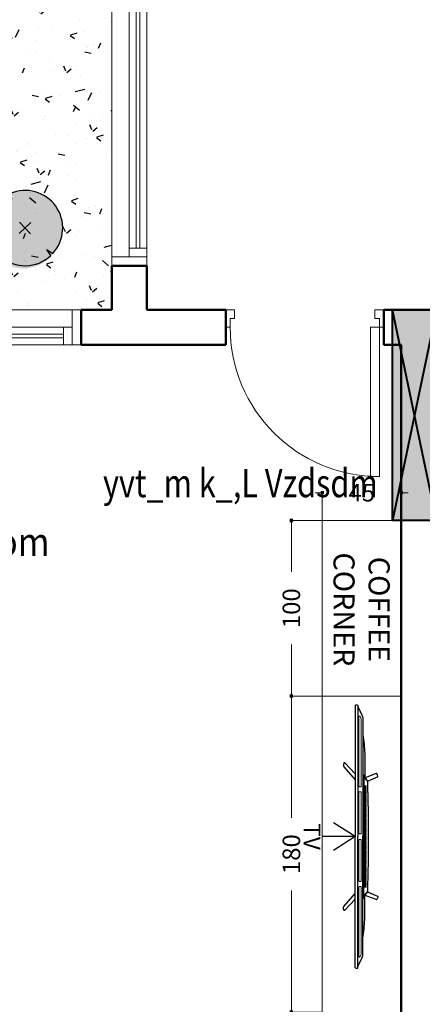
# Model space of a CAD drawing. Units: millimetres. Extents: x 147715 to 147881, y 89084 to 89104.
# Drawn here: x 147860 to 147862, y 89088 to 89094 of the extents above; entities that cross this region are included whole.
import ezdxf

# ---------------------------------------------------------------- set-up
doc = ezdxf.new("R2010")
doc.units = ezdxf.units.MM
doc.header["$LTSCALE"] = 0.045
doc.linetypes.add('HIDDEN', pattern=[9.524999999999999, 6.35, -3.175])
for name, color, linetype, lineweight in [('(IN)_A_Windows_Sec', 145, 'Continuous', 20), ('A-DOOR-0.20', 1, 'Continuous', 5), ('ARABI', 7, 'Continuous', 25), ('col', 5, 'Continuous', 40), ('COLUMN', 5, 'Continuous', 5), ('furniture', 34, 'Continuous', 18), ('TEXT-INNER', 3, 'Continuous', 25), ('WALL', 7, 'Continuous', 50)]:
    doc.layers.add(name, color=color, linetype=linetype, lineweight=lineweight)
doc.layers.add('GREEN', color=7, linetype='Continuous', true_color=0x008a00)
for name, color, linetype in [('L1', 250, 'Continuous'), ('layout', 44, 'Continuous'), ('SHRUBS', 7, 'Continuous'), ('TEXT', 3, 'Continuous')]:
    doc.layers.add(name, color=color, linetype=linetype)
doc.styles.add('ROMAND', font='romand', dxfattribs={"height": 18})
doc.styles.get("Standard").update_dxf_attribs({"font": 'verdana.ttf'})
doc.styles.add('STYLE1', font='romans.shx', dxfattribs={"width": 0.8})
doc.styles.add('XRAB', font='xarb.shx')
doc.dimstyles.new('Annotative', dxfattribs={"dimscale": 0, "dimtxt": 0.1, "dimasz": 0.02, "dimexe": 0, "dimexo": 0, "dimgap": 0.09, "dimtad": 0, "dimdec": 0, "dimlfac": 100, "dimzin": 0, "dimdsep": 46, "dimtxsty": 'Standard', "dimblk": 'BOXFILLED', "dimcen": 0.09, "dimclrd": 251, "dimclre": 251, "dimclrt": 7, "dimadec": 0, "dimazin": 0, "dimtfac": 1, "dimtdec": 0, "dimtofl": 0, "dimtmove": 0, "dimatfit": 3, "dimfxl": 1, "dimtolj": 1, "dimtzin": 0, "dimlwd": 5, "dimlwe": 5, "dimarcsym": 0})

# ---------------------------------------------------------------- blocks, each defined once
blk = doc.blocks.new('*U21')
at = {"layer": '(IN)_A_Windows_Sec', "color": 144}
for p, q in [((1949.999999943592, 199.9999999964102), (-50, 199.9999999982434)), ((0, -7.58102e-11), (3.055902e-10, 199.9999999980906)), ((1899.999999943592, 199.9999999964102), (1899.999999943592, -1.7706536e-09)), ((1899.999999943592, 99.99999999839672), (1.523404e-10, 99.99999999992376)), ((49.99999999999955, -1.522078e-10), (50.00000000015143, 99.99999999985373)), ((50.0000000000896, 59.99999999985415), (1849.999999943604, 59.99999999846627)), ((1849.99999994359, 99.99999999846672), (1849.999999943592, -1.7706536e-09)), ((-50, 7.69849e-11), (1949.999999943592, -1.7706536e-09)), ((50.00000000006229, 39.99999999985415), (1849.999999943577, 39.99999999846627))]:
    blk.add_line(p, q, dxfattribs=at)
at = {"layer": 'WALL'}
for p, q in [((-50, 199.9999999982434), (-50, 6.25182e-11)), ((1949.999999943592, 199.9999999964102), (1949.999999943592, -1.7706536e-09))]:
    blk.add_line(p, q, dxfattribs=at)
blk = doc.blocks.new('*U20')
at = {"layer": '(IN)_A_Windows_Sec', "color": 144}
for p, q in [((3449.999999963638, 199.9999999964102), (-50, 199.9999999982434)), ((0, -7.58102e-11), (3.055902e-10, 199.9999999980906)), ((3399.999999963638, 199.9999999964102), (3399.999999963638, -1.7706536e-09)), ((3399.999999963638, 99.99999999839672), (1.523404e-10, 99.99999999992376)), ((49.99999999999955, -1.522078e-10), (50.00000000015143, 99.99999999985373)), ((50.0000000000896, 59.99999999985415), (3349.999999963651, 59.99999999846627)), ((3349.999999963637, 99.99999999846672), (3349.999999963638, -1.7706536e-09)), ((-50, 7.69849e-11), (3449.999999963638, -1.7706536e-09)), ((50.00000000006229, 39.99999999985415), (3349.999999963623, 39.99999999846627))]:
    blk.add_line(p, q, dxfattribs=at)
at = {"layer": 'WALL'}
for p, q in [((-50, 199.9999999982434), (-50, 6.25182e-11)), ((3449.999999963638, 199.9999999964102), (3449.999999963638, -1.7706536e-09))]:
    blk.add_line(p, q, dxfattribs=at)
blk = doc.blocks.new('*U22')
at = {"layer": 'A-DOOR-0.20'}
for points in [[(0.0749999999998181, 1.338283443765733e-16), (0.07499999999981655, 0.8500000000003411), (0.0250000000000894, 0.850000000000341), (0.02500000000009095, 4.460944812579493e-17)], [(0, 0), (2.220446049250313e-16, -0.1000000000000045), (0.04999999999972737, -0.1000000000000045), (0.04999999999972726, -0.05000000000001128), (0.02500000000009106, -0.05000000000001133), (0.02500000000009095, 4.460944812579493e-17)], [(0.9000000000001819, 1.6059401325231e-15), (0.9000000000001821, -0.1000000000000029), (0.850000000000455, -0.100000000000003), (0.8500000000004548, -0.05000000000000985), (0.875000000000091, -0.05000000000000981), (0.8750000000000909, 1.561330684397305e-15)]]:
    blk.add_lwpolyline(points, close=True, dxfattribs=at)
blk.add_arc((0.02499999999997904, 2.112396106616111e-17), 0.8500000000004755, 1.092540334587962e-13, 90.00000000000011, dxfattribs=at)
blk = doc.blocks.new('FSD432')
at = {"layer": 'col'}
blk.add_hatch(color=256, dxfattribs=at).paths.add_polyline_path([(147861.6824906964, 89090.7918658533), (147861.6824906964, 89091.99186585372), (147861.9324906967, 89091.99186585372), (147861.9324906967, 89090.7918658533)])
for p, q in [((147861.9324906967, 89090.7918658533), (147861.6824906964, 89091.99186585372)), ((147861.9324906967, 89091.99186585372), (147861.6824906964, 89090.7918658533))]:
    blk.add_line(p, q, dxfattribs=at)
blk.add_lwpolyline([(147861.6824906964, 89090.7918658533), (147861.6824906964, 89091.99186585372), (147861.9324906967, 89091.99186585372), (147861.9324906967, 89090.7918658533)], close=True, dxfattribs=at)
at = {"layer": 'WALL'}
for p, q in [((147860.0824898393, 89091.99186585372), (147860.0824898393, 89092.24186585372)), ((147860.0824898393, 89092.24186585372), (147860.2824898392, 89092.24186585372)), ((147860.2824898392, 89091.99186585372), (147860.2824898392, 89092.24186585372)), ((147860.0824898393, 89091.99186585372), (147859.9074898392, 89091.99186585372)), ((147859.9074898392, 89091.99186585372), (147859.9074898392, 89091.79186585377)), ((147860.7324898392, 89091.99186585372), (147860.2824898392, 89091.99186585372)), ((147860.7324898392, 89091.99186585372), (147860.7324898392, 89091.79186585377)), ((147861.6324898393, 89091.99186585372), (147861.6324898393, 89091.79186585377)), ((147861.9324898391, 89091.99186585372), (147861.6324898393, 89091.99186585372)), ((147859.9074898392, 89091.79186585377), (147860.7324898392, 89091.79186585377)), ((147861.6324898393, 89091.79186585377), (147861.7324898392, 89091.79186585377)), ((147861.7324898399, 89091.79186585377), (147861.7324898392, 89087.19186585367))]:
    blk.add_line(p, q, dxfattribs=at)
at = {"color": 8, "xscale": 0.001000000000017, "yscale": 0.001000000000017, "zscale": 0.001000000000017, "rotation": 90.00000000000001}
blk.add_blockref('*U21', (147860.2824898392, 89092.29186585377), dxfattribs=at)
at = {"color": 8, "xscale": -0.001000000000017, "yscale": 0.001000000000017, "zscale": 0.001000000000017}
blk.add_blockref('*U20', (147859.8574898392, 89091.79186585377), dxfattribs=at)
at = {"layer": 'A-DOOR-0.20', "rotation": 180}
blk.add_blockref('*U22', (147861.6324898393, 89091.89186585374), dxfattribs=at)
at = {"layer": 'ARABI', "style": 'XRAB', "width": 0.8}
blk.add_text('yvt_m k_,L Vzdsdm', height=0.16, dxfattribs=at).set_placement((147860.0325146061, 89090.92404460748))
at = {"layer": 'TEXT-INNER', "style": 'ROMAND', "width": 0.9}
blk.add_text('Master Bed Room', height=0.16, dxfattribs=at).set_placement((147858.1148500855, 89090.5896264584))
blk = doc.blocks.new('BREYNIA')
at = {"layer": 'SHRUBS', "transparency": 33554648}
h = blk.add_hatch(color=2, dxfattribs=at)
h.dxf.hatch_style = 1
h.set_gradient(color1=(114, 153, 0), color2=(114, 0, 153), rotation=180, centered=1, tint=0.3799999952316284, name='HEMISPHERICAL')
edge = h.paths.add_edge_path()
edge.add_line((0.0231853580942308, 0.3412622647611061), (0.1014963962310411, 0.3455721147980537))
edge.add_line((0.1014963962310411, 0.3455721147980537), (0.03152650688968821, 0.3101421130175919))
edge.add_arc((0.4202806939816444, 0.4310179960877547), 0.4071127572178491, 197.2721097950746, 215.9630733650484)
edge.add_line((0.0907653996998348, 0.1919354414671973), (0.1610610832674622, 0.226860815345144))
edge.add_line((0.1610610832674622, 0.226860815345144), (0.1107235720192315, 0.1666031982192025))
edge.add_arc((0.4202806939816457, 0.4310179960877568), 0.4071127572178516, 220.5030006492003, 226.1758198261923)
edge.add_line((0.138376396676118, 0.1372991436962256), (0.2014490154952003, 0.1840612032708964))
edge.add_line((0.2014490154952003, 0.1840612032708964), (0.1625098556101347, 0.1159069173000223))
edge.add_arc((0.4202806939816445, 0.4310179960877547), 0.4071127572178492, 230.7157471103439, 314.2678859337623)
edge.add_line((0.7044511114086209, 0.1394910317278564), (0.6597385164197068, 0.2040049737722835))
edge.add_line((0.6597385164197068, 0.2040049737722835), (0.7266349673939513, 0.1628988877580104))
edge.add_arc((0.4202806939816444, 0.4310179960877545), 0.4071127572178492, 318.807813217914, 552.7365794972524)
at = {"layer": 'SHRUBS', "transparency": 33554687}
h = blk.add_hatch(color=255, dxfattribs=at)
h.dxf.hatch_style = 1
edge = h.paths.add_edge_path()
edge.add_arc((0.6359405232672211, 0.5387169192073613), 0.0232635861267527, 243.4627966975671, 386.5372033029427)
edge.add_arc((0.4202806939813801, 0.4310179960878867), 0.2643200525588041, 26.53720330279149, 63.46279669714441)
edge.add_arc((0.5279796171013175, 0.6466778253735294), 0.0232635861267527, 63.46279669756714, 206.5372033029427)
edge.add_arc((0.3718598388991193, 0.3825971410053617), 0.2875154249676647, 28.073788646270316, 61.92621135367091, ccw=False)
at = {"layer": 'SHRUBS'}
h = blk.add_hatch(color=138, dxfattribs=at)
h.paths.add_polyline_path([(0.1014963962310411, 0.3455721147980537), (0.0231853580942307, 0.3412622647611061, -0.1768591964822383), (0.0587799249349056, 0.6182557889291991, 0.1983252032144422), (0.0064304440879009, 0.3119565457579869), (0.0386069710361733, 0.3137273817621603)])
h.paths.add_polyline_path([(0.0375114973246845, 0.2923509878265792), (0.0147715928833583, 0.2808363940144727, 0.0817360074658679), (0.0740104856935049, 0.1626297224640782), (0.1310979429065028, 0.1909927838316671), (0.1610610832674622, 0.2268608153451439), (0.0907653996998348, 0.1919354414671973, -0.0701415790302698)])
h.paths.add_polyline_path([(0.1146585003183674, 0.1620647067790609), (0.0939686580129017, 0.1372974792160835, 0.0247573994424312), (0.1216214826697882, 0.1079934246931065), (0.1847139341768914, 0.1547701882289592), (0.2014490154952002, 0.1840612032708964), (0.1383763966761181, 0.1372991436962257, -0.0210667708500597)])
h.paths.add_polyline_path([(0.1625020650486606, 0.1159132903866965), (0.1457549416038048, 0.0866011982969031, 0.3816236007320643), (0.687696197402291, 0.1101853127247371), (0.6816604901437869, 0.1188939834777723, -0.3601663143919914)])
h.paths.add_polyline_path([(0.7650265490220539, 0.2144744842431915, -0.0395445659777926), (0.7266349673939513, 0.1628988877580104), (0.6597385164197065, 0.2040049737722835), (0.7044511114086209, 0.1394910317278563, -0.0013833879030162), (0.7028335905067987, 0.1379230323733213), (0.7098800533876214, 0.1335931687548912, 0.0603326322570153)])
at = {"layer": 'SHRUBS', "color": 88, "lineweight": 20, "transparency": 33554687}
for p, q in [((0.3576342733672249, 0.3689367491687832), (0.480997490899876, 0.4922999667014342)), ((0.3576342733672249, 0.4922999667014342), (0.4809974908996116, 0.3689367491687832))]:
    blk.add_line(p, q, dxfattribs=at)
at = {"layer": 'SHRUBS', "color": 88, "transparency": 33554687}
blk.add_lwpolyline([(0.0231853580942308, 0.3412622647611061), (0.1014963962310411, 0.3455721147980537), (0.0315265068896882, 0.3101421130175919, 0.0817360074658679), (0.0907653996998348, 0.1919354414671973), (0.1610610832674622, 0.226860815345144), (0.1107235720192315, 0.1666031982192025, 0.0247573994424311), (0.138376396676118, 0.1372991436962256), (0.2014490154952003, 0.1840612032708964), (0.1625098556101347, 0.1159069173000223, 0.3816236007320643), (0.7044511114086209, 0.1394910317278564), (0.6597385164197068, 0.2040049737722835), (0.7266349673939513, 0.1628988877580104, 1.630713764864029)], format="xyb", close=True, dxfattribs=at)
at = {"layer": 'SHRUBS', "color": 255, "style": 'STYLE1', "width": 0.9}
blk.add_text('DAVE LASTIMOSA', height=0.0021195058972578, rotation=44.15174978016659, dxfattribs=at).set_placement((0.3615286478036135, 0.3765284739740648))
blk = doc.blocks.new('fdsfdsfdsfs')
at = {"layer": 'GREEN', "linetype": 'HIDDEN', "ltscale": 0.25}
h = blk.add_hatch(dxfattribs=at)
h.set_pattern_fill('AR-CONC', color=50, scale=0.002, angle=328)
h.set_pattern_definition([(18.00000000000001, (0, 0), (0.2921098664192484, -0.2201205537893473), [0.0381, -0.4191]), (323.0000000000001, (0, 0), (0.142713172828606, 0.3614031236263944), [0.03048, -0.33528116834]), (68.45144470000002, (0.0243424100294967, -0.01834332166182295), (0.4348230301786168, 0.1412825571374016), [0.03238001760000001, -0.3561804892]), (14.18420000000004, (0.05383979724609363, 0.08616168656949286), (0.4152180501034376, -0.3586078441198676), [0.05715, -0.62865]), (64.63555761000003, (0.08844129633633965, 0.05627776718552144), (0.66489198760188, 0.1680484597239335), [0.04857004628, -0.53427121632]), (319.18415117, (0.05383979724609363, 0.08616168656949286), (0.6648919876118149, 0.1680484596889796), [0.04571993414, -0.50291946384]), (349, (0.08346069121931665, 0.03770136630407284), (0.1487679945714778, -0.3341383865882463), [0.0381, -0.4191]), (294, (0.08346069121931665, 0.03770136630407284), (0.300031687933955, 0.2469003372297046), [0.03048, -0.33528]), (39.45144500000006, (0.0958580240363695, 0.009856500674528215), (0.4487996829396051, -0.08723804738781529), [0.03238001760000001, -0.3561798752]), (5.49999999999998, (0, 0), (0.09485325618663656, 0.1401400587494963), [0, -0.331216, 0, -0.34036, 0, -0.33655]), (335.4999999999999, (0, 0), (0.2195078081515143, 0.09909783870518067), [0, -0.194056, 0, -0.323596, 0, -0.12827]), (295.5, (-0.09607028052498454, 0.06003137392939439), (0.2239031485728081, -0.1534206377282503), [0, -0.127, 0, -0.39624, 0, -0.52578]), (285.5, (-0.139151123809731, 0.08695127255244121), (0.278189315360077, -0.1138672389975783), [0, -0.1651, 0, -0.263144, 0, -0.37338])])
h.paths.add_polyline_path([(147860.0824898393, 89079.10229691688), (147860.0824898393, 89081.60229691607), (147856.2324898392, 89081.60229691607), (147856.2324898392, 89079.10229691688)])
at = {"layer": 'COLUMN'}
blk.add_lwpolyline([(147860.0824898393, 89081.60229691607), (147856.2324898392, 89081.60229691607), (147856.2324898392, 89079.10229691688), (147860.0824898393, 89079.10229691688)], close=True, dxfattribs=at)
at = {"layer": 'layout', "xscale": 0.5262978688426666, "yscale": 0.5262978688426666, "zscale": 0.5262978688426666, "rotation": 358.6457449241179}
blk.add_blockref('BREYNIA', (147859.3623199353, 89079.34537205962, 2.916904096603416e-07), dxfattribs=at)
blk = doc.blocks.new('B1')
at = {"color": 1}
for q in [(-40.29975029848163, -102.4172277073541), (3.510649548843503e-12, -134.8241124523038), (40.29975029848868, -102.4172277073541)]:
    blk.add_line((3.524291969370097e-12, -38.82411245230378), q, dxfattribs=at)
at = {"color": 0}
for points in [[(-161.1109998839096, -3.437465203589454), (-173.3240965229212, 26.24258753986032, 0.3593237244726776), (-175.3452309875215, 27.32195893624612, 0.0975013164941604), (-182.8230236854311, 24.21497164036737, 0.3505776448661905), (-183.5049845823431, 22.07303091228368), (-171.0706532844937, -10.35608231636888)], [(161.1109998839169, -3.437465203589454), (173.3240965229282, 26.24258753986032, -0.3593237244726776), (175.3452309875287, 27.32195893624612, -0.0975013164941604), (182.8230236854382, 24.21497164036737, -0.3505776448661905), (183.5049845823504, 22.07303091228368), (171.070653284501, -10.35608231636888)], [(-381.866656729948, -38.82411245230378, -0.1312101428723797), (-383.2054989562799, -32.70440232091005, -0.1690322861794896), (-383.0386014084384, -32.28708620745147), (-381.7733957624318, -31.11222768061452, -0.2057126470904558), (-381.2573594784627, -30.92816184423282), (-378.5399878616896, -30.92816184423282, 0.1182057992454003), (-376.2276883526873, -30.37376099371158), (-351.4299284610839, -18.3871551599068, -0.1056479100977505), (-345.8211187182774, -17.01610699215053), (3.524291969370097e-12, -17.01610699215053)], [(-295.4912445670431, -17.01610699215053), (-282.0193735298127, -14.96240288317676, -0.02036955937058181), (-255.7580882159863, -12.04744736140765, -0.0120561171087704), (-227.1972038014254, -10.74127294451682), (-169.3208715587292, -10.74127294451682)], [(-181.7768690969483, -17.01610699215053), (-178.4599995284692, -13.98284397758653, -0.2134145619606885), (-177.2900533913818, -13.59481710901855), (3.524291969370097e-12, -13.59481710901855)], [(-172.1134830256066, -13.59481710901855, -0.07209813397903991), (-159.1533288441505, -2.9758241841173, -0.1218606721631482), (-158.4246477549453, -2.750448410345598)], [(-170.0934067926299, -10.57266222372164, -0.05307557322345146), (-160.224370215066, -2.875104400263808), (-158.4246477549349, -2.750448410345598)], [(181.7768690969555, -17.01610699215053), (178.4599995284763, -13.98284397758653, 0.2134145619606885), (177.2900533913888, -13.59481710901855), (3.524291969370097e-12, -13.59481710901855)], [(381.866656729955, -38.82411245230378, 0.1312101428723797), (383.205498956287, -32.70440232091005, 0.1690322861794896), (383.0386014084455, -32.28708620745147), (381.773395762439, -31.11222768061452, 0.2057126470904558), (381.2573594784698, -30.92816184423282), (378.5399878616967, -30.92816184423282, -0.1182057992454003), (376.2276883526944, -30.37376099371158), (351.429928461091, -18.3871551599068, 0.1056479100977505), (345.8211187182845, -17.01610699215053), (3.524291969370097e-12, -17.01610699215053)], [(172.1134830256136, -13.59481710901855, 0.07209813397903991), (159.1533288441577, -2.9758241841173, 0.1218606721631482), (158.4246477549524, -2.750448410345598)], [(170.0934067926372, -10.57266222372164, 0.05307557322345146), (160.224370215073, -2.875104400263808), (158.4246477549422, -2.750448410345598)], [(295.4912445670501, -17.01610699215053), (282.0193735298197, -14.96240288317676, 0.02036955937058181), (255.7580882159936, -12.04744736140765, 0.0120561171087704), (227.1972038014327, -10.74127294451682), (169.3208715587365, -10.74127294451682)], [(-182.4850103380633, -38.82411245230378), (-214.3989572612126, -69.1081334138662, 0.2505820208859014), (-215.0142630307208, -70.96149626577699, 0.2667180204807351), (-214.2675692812605, -71.86288539493489, 0.08468844855739438)], [(-214.2675692812605, -71.86288539493489), (-207.3244456530928, -73.0871454209755, 0.2112053407137172), (-203.3138990927633, -72.09821419356103), (-165.2021142532882, -38.82411245230378)], [(214.2675692812676, -71.86288539493489), (207.3244456530998, -73.0871454209755, -0.2112053407137172), (203.3138990927704, -72.09821419356103), (165.2021142532952, -38.82411245230378)], [(182.4850103380703, -38.82411245230378), (214.3989572612198, -69.1081334138662, -0.2505820208859014), (215.0142630307281, -70.96149626577699, -0.2667180204807351), (214.2675692812676, -71.86288539493489, -0.08468844855739438)]]:
    blk.add_lwpolyline(points, format="xyb", dxfattribs=at)
at = {"color": 251, "lineweight": 9}
for points in [[(-339.3481267791664, -21.22076640175237), (-339.3481267791664, -21.22076640175237, 0.0996387005046616), (-344.3404445214387, -22.22559834802087), (-349.2353623814175, -24.57451221321207, 0.2158893046412456), (-350.6774626028092, -26.29314033293576, 0.4760746476451487), (-349.4442164048975, -28.03614060982727, 0.2447647071197655)], [(-147.5999999999967, -13.59481710901855), (-147.5999999999971, -7.513572142208432, -0.414213562373095), (-147.4199999999969, -7.333572142208141), (-146.4599999999967, -7.333572142208141, -0.414213562373095), (-146.2799999999969, -7.513572142208432), (-146.2799999999969, -13.59481710901855)], [(-146.8301782921641, -28.03614060982727, 0.414213562373095), (-145.0301782921641, -26.23614060982709), (-145.0301782921641, -23.02076640175164, 0.414213562373095), (-146.8301782921641, -21.22076640175237)], [(-143.8799999999967, -13.59481710901855), (-143.879999999997, -7.513572142208432, -0.414213562373095), (-143.6999999999969, -7.333572142208141), (-142.7399999999967, -7.333572142208141, -0.414213562373095), (-142.5599999999969, -7.513572142208432), (-142.5599999999969, -13.59481710901855)], [(-140.1599999999967, -13.59481710901855), (-140.159999999997, -7.513572142208432, -0.414213562373095), (-139.9799999999968, -7.333572142208141), (-139.0199999999967, -7.333572142208141, -0.414213562373095), (-138.8399999999968, -7.513572142208432), (-138.8399999999968, -13.59481710901855)], [(-136.4399999999968, -13.59481710901855), (-136.439999999997, -7.513572142208432, -0.414213562373095), (-136.2599999999969, -7.333572142208141), (-135.2999999999967, -7.333572142208141, -0.414213562373095), (-135.1199999999968, -7.513572142208432), (-135.1199999999968, -13.59481710901855)], [(-132.7199999999967, -13.59481710901855), (-132.719999999997, -7.513572142208432, -0.414213562373095), (-132.5399999999969, -7.333572142208141), (-131.5799999999966, -7.333572142208141, -0.414213562373095), (-131.3999999999968, -7.513572142208432), (-131.3999999999968, -13.59481710901855)], [(-128.7706538813947, -28.03614060982727, -0.414213562373095), (-130.5706538813946, -26.23614060982709), (-130.5706538813946, -23.02076640175164, -0.414213562373095), (-128.7706538813947, -21.22076640175237)], [(-128.9999999999967, -13.59481710901855), (-128.9999999999969, -7.513572142208432, -0.414213562373095), (-128.8199999999969, -7.333572142208141), (-127.8599999999966, -7.333572142208141, -0.414213562373095), (-127.6799999999968, -7.513572142208432), (-127.6799999999968, -13.59481710901855)], [(-125.2799999999967, -13.59481710901855), (-125.2799999999969, -7.513572142208432, -0.414213562373095), (-125.0999999999968, -7.333572142208141), (-124.1399999999966, -7.333572142208141, -0.414213562373095), (-123.9599999999967, -7.513572142208432), (-123.9599999999967, -13.59481710901855)], [(-121.5599999999966, -13.59481710901855), (-121.5599999999969, -7.513572142208432, -0.414213562373095), (-121.3799999999968, -7.333572142208141), (-120.4199999999965, -7.333572142208141, -0.414213562373095), (-120.2399999999967, -7.513572142208432), (-120.2399999999967, -13.59481710901855)], [(-117.8399999999968, -13.59481710901855), (-117.8399999999971, -7.513572142208432, -0.414213562373095), (-117.659999999997, -7.333572142208141), (-116.6999999999967, -7.333572142208141, -0.414213562373095), (-116.5199999999969, -7.513572142208432), (-116.5199999999969, -13.59481710901855)], [(-114.1199999999966, -13.59481710901855), (-114.1199999999968, -7.513572142208432, -0.414213562373095), (-113.9399999999968, -7.333572142208141), (-112.9799999999965, -7.333572142208141, -0.414213562373095), (-112.7999999999967, -7.513572142208432), (-112.7999999999967, -13.59481710901855)], [(-110.3999999999968, -13.59481710901855), (-110.399999999997, -7.513572142208432, -0.414213562373095), (-110.219999999997, -7.333572142208141), (-109.2599999999967, -7.333572142208141, -0.414213562373095), (-109.0799999999969, -7.513572142208432), (-109.0799999999969, -13.59481710901855)], [(-106.6799999999968, -13.59481710901855), (-106.6799999999971, -7.513572142208432, -0.414213562373095), (-106.4999999999969, -7.333572142208141), (-105.5399999999968, -7.333572142208141, -0.414213562373095), (-105.3599999999969, -7.513572142208432), (-105.3599999999969, -13.59481710901855)], [(-102.9599999999967, -13.59481710901855), (-102.959999999997, -7.513572142208432, -0.414213562373095), (-102.7799999999969, -7.333572142208141), (-101.8199999999966, -7.333572142208141, -0.414213562373095), (-101.6399999999968, -7.513572142208432), (-101.6399999999968, -13.59481710901855)], [(-99.23999999999671, -13.59481710901855), (-99.23999999999705, -7.513572142208432, -0.414213562373095), (-99.05999999999688, -7.333572142208141), (-98.09999999999673, -7.333572142208141, -0.414213562373095), (-97.91999999999689, -7.513572142208432), (-97.91999999999689, -13.59481710901855)], [(-95.51999999999668, -13.59481710901855), (-95.51999999999691, -7.513572142208432, -0.414213562373095), (-95.33999999999685, -7.333572142208141), (-94.37999999999658, -7.333572142208141, -0.414213562373095), (-94.19999999999675, -7.513572142208432), (-94.19999999999675, -13.59481710901855)], [(-91.79999999999666, -13.59481710901855), (-91.799999999997, -7.513572142208432, -0.414213562373095), (-91.61999999999682, -7.333572142208141), (-90.65999999999667, -7.333572142208141, -0.414213562373095), (-90.47999999999683, -7.513572142208432), (-90.47999999999683, -13.59481710901855)], [(-88.07999999999686, -13.59481710901855), (-88.07999999999709, -7.513572142208432, -0.414213562373095), (-87.89999999999702, -7.333572142208141), (-86.93999999999676, -7.333572142208141, -0.414213562373095), (-86.75999999999692, -7.513572142208432), (-86.75999999999692, -13.59481710901855)], [(-84.3599999999966, -13.59481710901855), (-84.35999999999694, -7.513572142208432, -0.414213562373095), (-84.17999999999677, -7.333572142208141), (-83.21999999999662, -7.333572142208141, -0.414213562373095), (-83.03999999999678, -7.513572142208432), (-83.03999999999678, -13.59481710901855)], [(-80.6399999999968, -13.59481710901855), (-80.63999999999703, -7.513572142208432, -0.414213562373095), (-80.45999999999697, -7.333572142208141), (-79.4999999999967, -7.333572142208141, -0.414213562373095), (-79.31999999999687, -7.513572142208432), (-79.31999999999687, -13.59481710901855)], [(-76.91999999999655, -13.59481710901855), (-76.91999999999689, -7.513572142208432, -0.414213562373095), (-76.73999999999671, -7.333572142208141), (-75.77999999999656, -7.333572142208141, -0.414213562373095), (-75.59999999999673, -7.513572142208432), (-75.59999999999673, -13.59481710901855)], [(-73.19999999999675, -13.59481710901855), (-73.19999999999698, -7.513572142208432, -0.414213562373095), (-73.01999999999691, -7.333572142208141), (-72.05999999999665, -7.333572142208141, -0.414213562373095), (-71.87999999999681, -7.513572142208432), (-71.87999999999681, -13.59481710901855)], [(-69.47999999999683, -13.59481710901855), (-69.47999999999718, -7.513572142208432, -0.414213562373095), (-69.299999999997, -7.333572142208141), (-68.33999999999685, -7.333572142208141, -0.414213562373095), (-68.15999999999701, -7.513572142208432), (-68.15999999999701, -13.59481710901855)], [(-65.7599999999967, -13.59481710901855), (-65.75999999999692, -7.513572142208432, -0.414213562373095), (-65.57999999999686, -7.333572142208141), (-64.6199999999966, -7.333572142208141, -0.414213562373095), (-64.43999999999676, -7.513572142208432), (-64.43999999999676, -13.59481710901855)], [(-62.03999999999678, -13.59481710901855), (-62.03999999999712, -7.513572142208432, -0.414213562373095), (-61.85999999999694, -7.333572142208141), (-60.89999999999679, -7.333572142208141, -0.414213562373095), (-60.71999999999696, -7.513572142208432), (-60.71999999999696, -13.59481710901855)], [(-58.31999999999664, -13.59481710901855), (-58.31999999999687, -7.513572142208432, -0.414213562373095), (-58.1399999999968, -7.333572142208141), (-57.17999999999654, -7.333572142208141, -0.414213562373095), (-56.9999999999967, -7.513572142208432), (-56.9999999999967, -13.59481710901855)], [(-54.59999999999673, -13.59481710901855), (-54.59999999999707, -7.513572142208432, -0.414213562373095), (-54.41999999999689, -7.333572142208141), (-53.45999999999674, -7.333572142208141, -0.414213562373095), (-53.2799999999969, -7.513572142208432), (-53.2799999999969, -13.59481710901855)], [(-50.87999999999681, -13.59481710901855), (-50.87999999999704, -7.513572142208432, -0.414213562373095), (-50.69999999999698, -7.333572142208141), (-49.73999999999671, -7.333572142208141, -0.414213562373095), (-49.55999999999688, -7.513572142208432), (-49.55999999999688, -13.59481710901855)], [(-47.15999999999667, -13.59481710901855), (-47.15999999999701, -7.513572142208432, -0.414213562373095), (-46.97999999999683, -7.333572142208141), (-46.01999999999668, -7.333572142208141, -0.414213562373095), (-45.83999999999685, -7.513572142208432), (-45.83999999999685, -13.59481710901855)], [(-43.43999999999676, -13.59481710901855), (-43.43999999999699, -7.513572142208432, -0.414213562373095), (-43.25999999999692, -7.333572142208141), (-42.29999999999666, -7.333572142208141, -0.414213562373095), (-42.11999999999682, -7.513572142208432), (-42.11999999999682, -13.59481710901855)], [(-39.71999999999662, -13.59481710901855), (-39.71999999999696, -7.513572142208432, -0.414213562373095), (-39.53999999999678, -7.333572142208141), (-38.57999999999663, -7.333572142208141, -0.414213562373095), (-38.39999999999679, -7.513572142208432), (-38.39999999999679, -13.59481710901855)], [(-35.9999999999967, -13.59481710901855), (-35.99999999999693, -7.513572142208432, -0.414213562373095), (-35.81999999999687, -7.333572142208141), (-34.85999999999672, -7.333572142208141, -0.414213562373095), (-34.67999999999688, -7.513572142208432), (-34.67999999999688, -13.59481710901855)], [(-32.27999999999679, -13.59481710901855), (-32.27999999999713, -7.513572142208432, -0.414213562373095), (-32.09999999999695, -7.333572142208141), (-31.1399999999968, -7.333572142208141, -0.414213562373095), (-30.95999999999697, -7.513572142208432), (-30.95999999999697, -13.59481710901855)], [(-28.55999999999665, -13.59481710901855), (-28.55999999999699, -7.513572142208432, -0.414213562373095), (-28.37999999999681, -7.333572142208141), (-27.41999999999666, -7.333572142208141, -0.414213562373095), (-27.23999999999683, -7.513572142208432), (-27.23999999999683, -13.59481710901855)], [(-24.83999999999673, -13.59481710901855), (-24.83999999999708, -7.513572142208432, -0.414213562373095), (-24.6599999999969, -7.333572142208141), (-23.69999999999675, -7.333572142208141, -0.414213562373095), (-23.51999999999691, -7.513572142208432), (-23.51999999999691, -13.59481710901855)], [(-21.11999999999659, -13.59481710901855), (-21.11999999999694, -7.513572142208432, -0.414213562373095), (-20.93999999999676, -7.333572142208141), (-19.97999999999661, -7.333572142208141, -0.414213562373095), (-19.79999999999677, -7.513572142208432), (-19.79999999999677, -13.59481710901855)], [(-17.39999999999668, -13.59481710901855), (-17.39999999999702, -7.513572142208432, -0.414213562373095), (-17.21999999999684, -7.333572142208141), (-16.25999999999669, -7.333572142208141, -0.414213562373095), (-16.07999999999686, -7.513572142208432), (-16.07999999999686, -13.59481710901855)], [(-13.67999999999688, -13.59481710901855), (-13.67999999999711, -7.513572142208432, -0.414213562373095), (-13.49999999999704, -7.333572142208141), (-12.53999999999678, -7.333572142208141, -0.414213562373095), (-12.35999999999694, -7.513572142208432), (-12.35999999999694, -13.59481710901855)], [(-9.959999999996626, -13.59481710901855), (-9.959999999996967, -7.513572142208432, -0.414213562373095), (-9.77999999999679, -7.333572142208141), (-8.81999999999664, -7.333572142208141, -0.414213562373095), (-8.639999999996803, -7.513572142208432), (-8.639999999996803, -13.59481710901855)], [(-9.957027394021225, -28.03614060982727, 0.414213562373095), (-8.15702739402127, -26.23614060982709), (-8.15702739402127, -23.02076640175164, 0.414213562373095), (-9.957027394021225, -21.22076640175237)], [(-6.239999999996826, -13.59481710901855), (-6.239999999997053, -7.513572142208432, -0.414213562373095), (-6.05999999999699, -7.333572142208141), (-5.099999999996726, -7.333572142208141, -0.414213562373095), (-4.91999999999689, -7.513572142208432), (-4.91999999999689, -13.59481710901855)], [(-2.519999999996571, -13.59481710901855), (-2.519999999996912, -7.513572142208432, -0.414213562373095), (-2.339999999996735, -7.333572142208141), (-1.379999999996585, -7.333572142208141, -0.414213562373095), (-1.199999999996749, -7.513572142208432), (-1.199999999996749, -13.59481710901855)], [(2.520000000003733, -13.59481710901855), (2.520000000003961, -7.513572142208432, 0.414213562373095), (2.340000000003897, -7.333572142208141), (1.380000000003633, -7.333572142208141, 0.414213562373095), (1.200000000003797, -7.513572142208432), (1.200000000003797, -13.59481710901855)], [(6.240000000003874, -13.59481710901855), (6.240000000004102, -7.513572142208432, 0.414213562373095), (6.060000000004038, -7.333572142208141), (5.100000000003774, -7.333572142208141, 0.414213562373095), (4.920000000003938, -7.513572142208432), (4.920000000003938, -13.59481710901855)], [(9.957027394028273, -28.03614060982727, -0.414213562373095), (8.157027394028319, -26.23614060982709), (8.157027394028319, -23.02076640175164, -0.414213562373095), (9.957027394028273, -21.22076640175237)], [(9.960000000003788, -13.59481710901855), (9.960000000004015, -7.513572142208432, 0.414213562373095), (9.780000000003952, -7.333572142208141), (8.820000000003688, -7.333572142208141, 0.414213562373095), (8.640000000003852, -7.513572142208432), (8.640000000003852, -13.59481710901855)], [(13.68000000000393, -13.59481710901855), (13.68000000000416, -7.513572142208432, 0.414213562373095), (13.50000000000409, -7.333572142208141), (12.54000000000383, -7.333572142208141, 0.414213562373095), (12.36000000000399, -7.513572142208432), (12.36000000000399, -13.59481710901855)], [(17.40000000000384, -13.59481710901855), (17.40000000000407, -7.513572142208432, 0.414213562373095), (17.22000000000401, -7.333572142208141), (16.26000000000374, -7.333572142208141, 0.414213562373095), (16.08000000000391, -7.513572142208432), (16.08000000000391, -13.59481710901855)], [(21.12000000000376, -13.59481710901855), (21.12000000000398, -7.513572142208432, 0.414213562373095), (20.94000000000392, -7.333572142208141), (19.98000000000366, -7.333572142208141, 0.414213562373095), (19.80000000000382, -7.513572142208432), (19.80000000000382, -13.59481710901855)], [(24.8400000000039, -13.59481710901855), (24.84000000000412, -7.513572142208432, 0.414213562373095), (24.66000000000406, -7.333572142208141), (23.7000000000038, -7.333572142208141, 0.414213562373095), (23.52000000000396, -7.513572142208432), (23.52000000000396, -13.59481710901855)], [(28.56000000000381, -13.59481710901855), (28.56000000000404, -7.513572142208432, 0.414213562373095), (28.38000000000397, -7.333572142208141), (27.42000000000371, -7.333572142208141, 0.414213562373095), (27.24000000000387, -7.513572142208432), (27.24000000000387, -13.59481710901855)], [(32.28000000000395, -13.59481710901855), (32.28000000000418, -7.513572142208432, 0.414213562373095), (32.10000000000412, -7.333572142208141), (31.14000000000385, -7.333572142208141, 0.414213562373095), (30.96000000000402, -7.513572142208432), (30.96000000000402, -13.59481710901855)], [(36.00000000000387, -13.59481710901855), (36.00000000000409, -7.513572142208432, 0.414213562373095), (35.82000000000403, -7.333572142208141), (34.86000000000377, -7.333572142208141, 0.414213562373095), (34.68000000000393, -7.513572142208432), (34.68000000000393, -13.59481710901855)], [(39.72000000000367, -13.59481710901855), (39.72000000000401, -7.513572142208432, 0.414213562373095), (39.54000000000383, -7.333572142208141), (38.58000000000368, -7.333572142208141, 0.414213562373095), (38.40000000000384, -7.513572142208432), (38.40000000000384, -13.59481710901855)], [(43.44000000000392, -13.59481710901855), (43.44000000000415, -7.513572142208432, 0.414213562373095), (43.26000000000408, -7.333572142208141), (42.30000000000382, -7.333572142208141, 0.414213562373095), (42.12000000000398, -7.513572142208432), (42.12000000000398, -13.59481710901855)], [(47.16000000000372, -13.59481710901855), (47.16000000000406, -7.513572142208432, 0.414213562373095), (46.98000000000388, -7.333572142208141), (46.02000000000373, -7.333572142208141, 0.414213562373095), (45.8400000000039, -7.513572142208432), (45.8400000000039, -13.59481710901855)], [(50.88000000000397, -13.59481710901855), (50.8800000000042, -7.513572142208432, 0.414213562373095), (50.70000000000414, -7.333572142208141), (49.74000000000387, -7.333572142208141, 0.414213562373095), (49.56000000000404, -7.513572142208432), (49.56000000000404, -13.59481710901855)], [(54.60000000000377, -13.59481710901855), (54.60000000000412, -7.513572142208432, 0.414213562373095), (54.42000000000394, -7.333572142208141), (53.46000000000379, -7.333572142208141, 0.414213562373095), (53.28000000000395, -7.513572142208432), (53.28000000000395, -13.59481710901855)], [(58.32000000000369, -13.59481710901855), (58.32000000000403, -7.513572142208432, 0.414213562373095), (58.14000000000385, -7.333572142208141), (57.1800000000037, -7.333572142208141, 0.414213562373095), (57.00000000000387, -7.513572142208432), (57.00000000000387, -13.59481710901855)], [(62.04000000000383, -13.59481710901855), (62.04000000000417, -7.513572142208432, 0.414213562373095), (61.86000000000399, -7.333572142208141), (60.90000000000384, -7.333572142208141, 0.414213562373095), (60.72000000000401, -7.513572142208432), (60.72000000000401, -13.59481710901855)], [(65.76000000000374, -13.59481710901855), (65.76000000000408, -7.513572142208432, 0.414213562373095), (65.5800000000039, -7.333572142208141), (64.62000000000376, -7.333572142208141, 0.414213562373095), (64.44000000000392, -7.513572142208432), (64.44000000000392, -13.59481710901855)], [(69.48000000000388, -13.59481710901855), (69.48000000000422, -7.513572142208432, 0.414213562373095), (69.30000000000405, -7.333572142208141), (68.3400000000039, -7.333572142208141, 0.414213562373095), (68.16000000000406, -7.513572142208432), (68.16000000000406, -13.59481710901855)], [(73.2000000000038, -13.59481710901855), (73.20000000000414, -7.513572142208432, 0.414213562373095), (73.02000000000396, -7.333572142208141), (72.06000000000381, -7.333572142208141, 0.414213562373095), (71.88000000000397, -7.513572142208432), (71.88000000000397, -13.59481710901855)], [(76.92000000000371, -13.59481710901855), (76.92000000000394, -7.513572142208432, 0.414213562373095), (76.74000000000387, -7.333572142208141), (75.78000000000361, -7.333572142208141, 0.414213562373095), (75.60000000000377, -7.513572142208432), (75.60000000000377, -13.59481710901855)], [(80.64000000000385, -13.59481710901855), (80.64000000000419, -7.513572142208432, 0.414213562373095), (80.46000000000402, -7.333572142208141), (79.50000000000387, -7.333572142208141, 0.414213562373095), (79.32000000000403, -7.513572142208432), (79.32000000000403, -13.59481710901855)], [(84.36000000000377, -13.59481710901855), (84.36000000000399, -7.513572142208432, 0.414213562373095), (84.18000000000393, -7.333572142208141), (83.22000000000367, -7.333572142208141, 0.414213562373095), (83.04000000000383, -7.513572142208432), (83.04000000000383, -13.59481710901855)], [(88.0800000000039, -13.59481710901855), (88.08000000000425, -7.513572142208432, 0.414213562373095), (87.90000000000407, -7.333572142208141), (86.94000000000392, -7.333572142208141, 0.414213562373095), (86.76000000000408, -7.513572142208432), (86.76000000000408, -13.59481710901855)], [(91.80000000000382, -13.59481710901855), (91.80000000000405, -7.513572142208432, 0.414213562373095), (91.62000000000398, -7.333572142208141), (90.66000000000372, -7.333572142208141, 0.414213562373095), (90.48000000000388, -7.513572142208432), (90.48000000000388, -13.59481710901855)], [(95.52000000000373, -13.59481710901855), (95.52000000000396, -7.513572142208432, 0.414213562373095), (95.3400000000039, -7.333572142208141), (94.38000000000363, -7.333572142208141, 0.414213562373095), (94.2000000000038, -7.513572142208432), (94.2000000000038, -13.59481710901855)], [(99.24000000000387, -13.59481710901855), (99.2400000000041, -7.513572142208432, 0.414213562373095), (99.06000000000404, -7.333572142208141), (98.10000000000377, -7.333572142208141, 0.414213562373095), (97.92000000000394, -7.513572142208432), (97.92000000000394, -13.59481710901855)], [(102.9600000000038, -13.59481710901855), (102.960000000004, -7.513572142208432, 0.414213562373095), (102.780000000004, -7.333572142208141), (101.8200000000037, -7.333572142208141, 0.414213562373095), (101.6400000000039, -7.513572142208432), (101.6400000000039, -13.59481710901855)], [(106.6800000000039, -13.59481710901855), (106.6800000000042, -7.513572142208432, 0.414213562373095), (106.5000000000041, -7.333572142208141), (105.5400000000038, -7.333572142208141, 0.414213562373095), (105.360000000004, -7.513572142208432), (105.360000000004, -13.59481710901855)], [(110.4000000000038, -13.59481710901855), (110.4000000000041, -7.513572142208432, 0.414213562373095), (110.220000000004, -7.333572142208141), (109.2600000000037, -7.333572142208141, 0.414213562373095), (109.0800000000039, -7.513572142208432), (109.0800000000039, -13.59481710901855)], [(114.1200000000039, -13.59481710901855), (114.1200000000039, -7.513572142208432, 0.414213562373095), (113.940000000004, -7.333572142208141), (112.9800000000035, -7.333572142208141, 0.414213562373095), (112.8000000000037, -7.513572142208432), (112.8000000000037, -13.59481710901855)], [(117.8400000000039, -13.59481710901855), (117.8400000000041, -7.513572142208432, 0.414213562373095), (117.6600000000041, -7.333572142208141), (116.7000000000038, -7.333572142208141, 0.414213562373095), (116.520000000004, -7.513572142208432), (116.520000000004, -13.59481710901855)], [(121.5600000000039, -13.59481710901855), (121.5600000000039, -7.513572142208432, 0.414213562373095), (121.3800000000041, -7.333572142208141), (120.4200000000036, -7.333572142208141, 0.414213562373095), (120.2400000000038, -7.513572142208432), (120.2400000000038, -13.59481710901855)], [(125.280000000004, -13.59481710901855), (125.2800000000042, -7.513572142208432, 0.414213562373095), (125.1000000000041, -7.333572142208141), (124.1400000000039, -7.333572142208141, 0.414213562373095), (123.960000000004, -7.513572142208432), (123.960000000004, -13.59481710901855)], [(129.000000000004, -13.59481710901855), (129.000000000004, -7.513572142208432, 0.414213562373095), (128.8200000000041, -7.333572142208141), (127.8600000000037, -7.333572142208141, 0.414213562373095), (127.6800000000038, -7.513572142208432), (127.6800000000038, -13.59481710901855)], [(128.7706538814017, -28.03614060982727, 0.414213562373095), (130.5706538814019, -26.23614060982709), (130.5706538814019, -23.02076640175164, 0.414213562373095), (128.7706538814017, -21.22076640175237)], [(132.7200000000038, -13.59481710901855), (132.720000000004, -7.513572142208432, 0.414213562373095), (132.5400000000039, -7.333572142208141), (131.5800000000037, -7.333572142208141, 0.414213562373095), (131.4000000000038, -7.513572142208432), (131.4000000000038, -13.59481710901855)], [(136.440000000004, -13.59481710901855), (136.440000000004, -7.513572142208432, 0.414213562373095), (136.2600000000042, -7.333572142208141), (135.3000000000037, -7.333572142208141, 0.414213562373095), (135.1200000000039, -7.513572142208432), (135.1200000000039, -13.59481710901855)], [(140.1600000000038, -13.59481710901855), (140.1600000000041, -7.513572142208432, 0.414213562373095), (139.980000000004, -7.333572142208141), (139.0200000000037, -7.333572142208141, 0.414213562373095), (138.8400000000039, -7.513572142208432), (138.8400000000039, -13.59481710901855)], [(143.8800000000041, -13.59481710901855), (143.8800000000041, -7.513572142208432, 0.414213562373095), (143.7000000000043, -7.333572142208141), (142.7400000000038, -7.333572142208141, 0.414213562373095), (142.5600000000039, -7.513572142208432), (142.5600000000039, -13.59481710901855)], [(146.8301782921711, -28.03614060982727, -0.414213562373095), (145.0301782921714, -26.23614060982709), (145.0301782921714, -23.02076640175164, -0.414213562373095), (146.8301782921711, -21.22076640175237)], [(147.6000000000039, -13.59481710901855), (147.6000000000041, -7.513572142208432, 0.414213562373095), (147.4200000000041, -7.333572142208141), (146.4600000000038, -7.333572142208141, 0.414213562373095), (146.280000000004, -7.513572142208432), (146.280000000004, -13.59481710901855)], [(339.3481267791734, -21.22076640175237), (339.3481267791734, -21.22076640175237, -0.0996387005046616), (344.3404445214459, -22.22559834802087), (349.2353623814246, -24.57451221321207, -0.2158893046412456), (350.6774626028163, -26.29314033293576, -0.4760746476451487), (349.4442164049045, -28.03614060982727, -0.2447647071197655)]]:
    blk.add_lwpolyline(points, format="xyb", dxfattribs=at)
for points in [[(-349.4442164049002, -28.03614060982727), (-146.8301782921641, -28.03614060982727)], [(-339.3481267791664, -21.22076640175237), (-146.8301782921641, -21.22076640175237)], [(-128.7706538813947, -21.22076640175237), (-9.957027394021225, -21.22076640175237)], [(-128.7706538813947, -28.03614060982727), (-9.957027394021225, -28.03614060982727)], [(128.7706538814017, -21.22076640175237), (9.957027394028273, -21.22076640175237)], [(128.7706538814017, -28.03614060982727), (9.957027394028273, -28.03614060982727)], [(339.3481267791734, -21.22076640175237), (146.8301782921711, -21.22076640175237)], [(349.4442164049073, -28.03614060982727), (146.8301782921711, -28.03614060982727)]]:
    blk.add_lwpolyline(points, dxfattribs=at)
at = {"color": 0}
for points in [[(-381.866656729948, -38.82411245230378), (3.524291969370097e-12, -38.82411245230378)], [(-378.5399878616896, -30.92816184423282), (3.524291969370097e-12, -30.92816184423282)], [(378.5399878616967, -30.92816184423282), (3.524291969370097e-12, -30.92816184423282)], [(381.866656729955, -38.82411245230378), (3.524291969370097e-12, -38.82411245230378)]]:
    blk.add_lwpolyline(points, dxfattribs=at)
for centre, radius, start, end in [((7.389644451905042e-12, -4563.971076188993), 4563.971076188993, 90, 91.98925176936274), ((-2.273736754432321e-13, -4563.971076188993), 4563.971076188993, 88.01074823062426, 90), ((-170.5104239263156, -10.14127294451737), 0.6, 200.978378350735, 314.0294928088037), ((170.5104239263227, -10.14127294451737), 0.6, 225.9705071911963, 339.021621649265)]:
    blk.add_arc(centre, radius, start, end, dxfattribs=at)
at = {"layer": 'TEXT', "ltscale": 0.13, "insert": (3.524291969370097e-12, -164.6278349806551), "char_height": 60.33234349205996, "attachment_point": 5}
blk.add_mtext_dynamic_manual_height_columns('{\\fVerdana|b0|i0|c0|p34;\\H0.8x;\\C1;TV}', width=84.87108789233486, gutter_width=0.2111632022222099, heights=[0], dxfattribs=at)
blk = doc.blocks.new('_BoxFilled')
at = {"color": 0, "linetype": 'ByBlock', "lineweight": -2}
blk.add_line((-0.5, 0), (-1, 0), dxfattribs=at)
at = {"color": 0, "linetype": 'ByBlock'}
blk.add_solid([(-0.5, 0.5), (0.5, 0.5), (-0.5, -0.5), (0.5, -0.5)], dxfattribs=at)
blk = doc.blocks.new('*D190')
at = {"layer": 'COLUMN', "color": 251, "lineweight": 5, "transparency": 16777216}
for p, q in [((147861.2624906967, 89090.9499112744), (147861.2424906967, 89090.9499112744)), ((147861.2824906967, 89090.79186585362), (147861.2824906967, 89090.9499112744)), ((147861.7524898398, 89090.9499112744), (147861.7724898398, 89090.9499112744))]:
    blk.add_line(p, q, dxfattribs=at)
at = {"layer": 'Defpoints', "color": 0, "transparency": 16777216}
for p in [(147861.7324898398, 89090.9499112744), (147861.7324898398, 89090.9499112744), (147861.2824906967, 89090.79186585362)]:
    blk.add_point(p, dxfattribs=at)
at = {"layer": 'COLUMN', "color": 251, "lineweight": 5, "transparency": 16777216, "xscale": 0.02, "yscale": 0.02, "zscale": 0.02}
blk.add_blockref('_BoxFilled', (147861.2824906967, 89090.9499112744), dxfattribs=at)
at = {"layer": 'COLUMN', "color": 251, "lineweight": 5, "transparency": 16777216, "xscale": 0.02, "yscale": 0.02, "zscale": 0.02, "rotation": 180}
blk.add_blockref('_BoxFilled', (147861.7324898398, 89090.9499112744), dxfattribs=at)
at = {"layer": 'COLUMN', "color": 7, "transparency": 16777216, "insert": (147861.5074902682, 89090.9499112744), "char_height": 0.1, "attachment_point": 5}
blk.add_mtext('\\A1;45', dxfattribs=at)
blk = doc.blocks.new('*D191')
at = {"layer": 'COLUMN', "color": 251, "lineweight": 5, "transparency": 16777216}
for p, q in [((147861.2824906968, 89090.79186585365), (147861.1062294321, 89090.79186585365)), ((147861.1062294321, 89090.77186585365), (147861.1062294321, 89090.49915933922)), ((147861.1062294321, 89089.81186585366), (147861.1062294321, 89090.08457236808)), ((147861.2824906968, 89089.79186585365), (147861.1062294321, 89089.79186585365))]:
    blk.add_line(p, q, dxfattribs=at)
at = {"layer": 'Defpoints', "color": 0, "transparency": 16777216}
for p in [(147861.2824906968, 89090.79186585365), (147861.1062294321, 89089.79186585365), (147861.2824906968, 89089.79186585365)]:
    blk.add_point(p, dxfattribs=at)
at = {"layer": 'COLUMN', "color": 251, "lineweight": 5, "transparency": 16777216, "xscale": 0.02, "yscale": 0.02, "zscale": 0.02}
for p, rotation in [((147861.1062294321, 89090.79186585365), 90), ((147861.1062294321, 89089.79186585365), 270)]:
    blk.add_blockref('_BoxFilled', p, dxfattribs=dict(at, rotation=rotation))
at = {"layer": 'COLUMN', "color": 7, "transparency": 16777216, "insert": (147861.1062294321, 89090.2918658536), "char_height": 0.1, "attachment_point": 5, "rotation": 90}
blk.add_mtext('\\A1;100', dxfattribs=at)
blk = doc.blocks.new('*D192')
at = {"layer": 'COLUMN', "color": 251, "lineweight": 5, "transparency": 16777216}
for p, q in [((147861.2824906968, 89089.79186585365), (147861.1062294322, 89089.79186585365)), ((147861.1062294322, 89089.77186585365), (147861.1062294322, 89089.09915933922)), ((147861.1062294322, 89088.01186585367), (147861.1062294322, 89088.68457236809)), ((147861.2824906968, 89087.99186585366), (147861.1062294322, 89087.99186585366))]:
    blk.add_line(p, q, dxfattribs=at)
at = {"layer": 'Defpoints', "color": 0, "transparency": 16777216}
for p in [(147861.2824906968, 89089.79186585365), (147861.1062294322, 89087.99186585366), (147861.2824906968, 89087.99186585366)]:
    blk.add_point(p, dxfattribs=at)
at = {"layer": 'COLUMN', "color": 251, "lineweight": 5, "transparency": 16777216, "xscale": 0.02, "yscale": 0.02, "zscale": 0.02}
for p, rotation in [((147861.1062294322, 89089.79186585365), 90), ((147861.1062294322, 89087.99186585366), 270)]:
    blk.add_blockref('_BoxFilled', p, dxfattribs=dict(at, rotation=rotation))
at = {"layer": 'COLUMN', "color": 7, "transparency": 16777216, "insert": (147861.1062294322, 89088.8918658536), "char_height": 0.1, "attachment_point": 5, "rotation": 90}
blk.add_mtext('\\A1;180', dxfattribs=at)

msp = doc.modelspace()

# ---------------------------------------------------------------- linework, layer by layer
at = {"layer": 'furniture'}
msp.add_line((147861.2824906967, 89089.79186585362), (147861.7324898397, 89089.7918658533), dxfattribs=at)
msp.add_lwpolyline([(147861.2824906967, 89087.19186585362), (147861.2824906967, 89090.79186585362), (147861.7324906967, 89090.79186585362)], dxfattribs=at)

# ---------------------------------------------------------------- block references
at = {"layer": 'COLUMN'}
for name, p in [('FSD432', (0, 0)), ('fdsfdsfdsfs', (-5.238689482212067e-10, 12.88956893584691))]:
    msp.add_blockref(name, p, dxfattribs=at)
at = {"layer": 'L1', "color": 7, "xscale": 0.001957174419580958, "yscale": 0.001957174419580958, "zscale": 0.001957174419580958, "rotation": 270}
msp.add_blockref('B1', (147861.5463650007, 89088.99186585362), dxfattribs=at)

# ---------------------------------------------------------------- texts
at = {"layer": 'TEXT', "ltscale": 0.13, "insert": (147861.5062944087, 89090.28542344125), "char_height": 0.15, "attachment_point": 5, "rotation": 270.0000000000001}
msp.add_mtext_dynamic_manual_height_columns('{\\H0.8x;\\C1;COFFEE\\PCORNER}', width=0.6623131438028085, gutter_width=0.0005250000000000001, heights=[0], dxfattribs=at)

# ---------------------------------------------------------------- dimensions: what is measured, and where the dimension line sits
at = {"layer": 'COLUMN'}
dim = msp.add_linear_dim(base=(147861.7324898398, 89090.9499112744), p1=(147861.2824906967, 89090.79186585362), p2=(147861.7324898398, 89090.9499112744), dimstyle='Annotative', dxfattribs=at)
dim.commit()
dim.dimension.update_dxf_attribs({"geometry": '*D190', "text_midpoint": (147861.5074902682, 89090.9499112744)})
for base, p1, p2, picture, middle in [((147861.1062294321, 89089.79186585365), (147861.2824906967, 89090.79186585362), (147861.2824906967, 89089.79186585362), '*D191', (147861.1062294321, 89090.2918658536)), ((147861.1062294322, 89087.99186585366), (147861.2824906967, 89089.79186585362), (147861.2824906967, 89087.99186585363), '*D192', (147861.1062294322, 89088.8918658536))]:
    dim = msp.add_linear_dim(base=base, p1=p1, p2=p2, angle=90, dimstyle='Annotative', dxfattribs=at)
    dim.commit()
    dim.dimension.update_dxf_attribs({"geometry": picture, "text_midpoint": middle})

doc.saveas('drawing.dxf')
